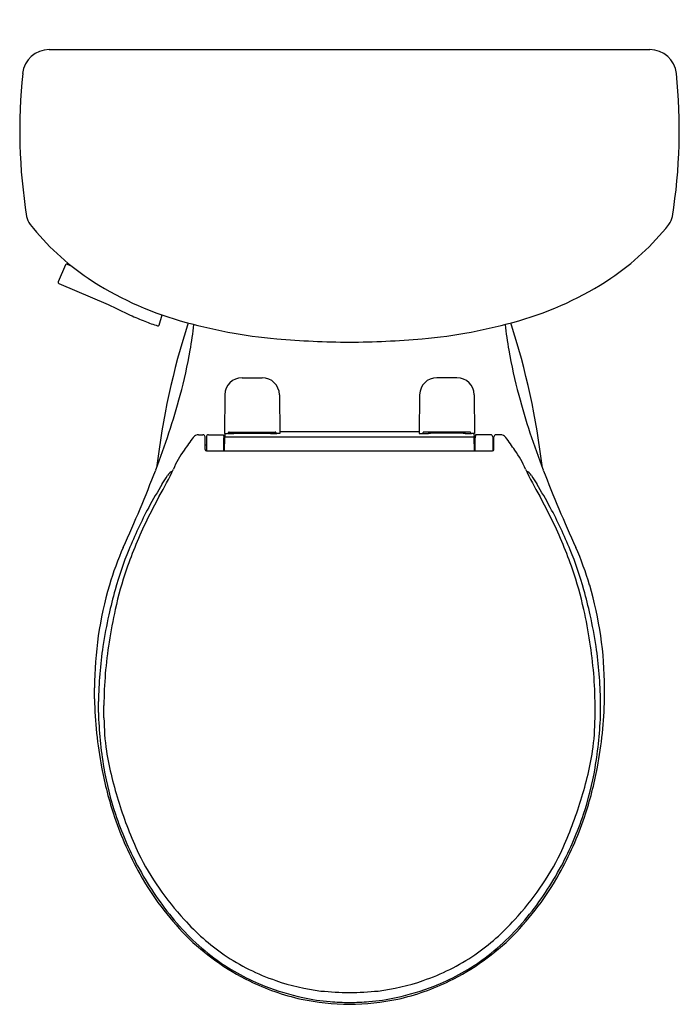
# Model space of a CAD drawing. Units: inches. Extents: x 6258.5 to 6277.2, y 166.8 to 194.6.
import ezdxf

# ---------------------------------------------------------------- set-up
doc = ezdxf.new("R2010")
doc.units = ezdxf.units.IN
doc.header["$LTSCALE"] = 0.64311
doc.header["$MEASUREMENT"] = 0
doc.layers.get('0').update_dxf_attribs({"color": 255, "linetype": 'CONTINUOUS'})
doc.layers.get('Defpoints').update_dxf_attribs({"linetype": 'CONTINUOUS'})
doc.styles.get("Standard").update_dxf_attribs({"font": 'txt', "width": 0.8})

msp = doc.modelspace()

# ---------------------------------------------------------------- linework, layer by layer
for p, q in [((6259.35, 193.762), (6276.32, 193.762)), ((6259.812, 187.685), (6259.61, 187.209)), ((6259.863, 187.706), (6259.979, 187.657)), ((6259.63, 187.157), (6261.019, 186.566)), ((6262.462, 185.988), (6262.54, 186.272)), ((6264.802, 184.501), (6265.369, 184.501)), ((6270.869, 184.501), (6270.302, 184.501)), ((6264.316, 184.02), (6264.306, 182.928)), ((6265.855, 184.02), (6265.864, 182.928)), ((6269.816, 184.02), (6269.806, 182.928)), ((6271.355, 184.02), (6271.364, 182.928)), ((6264.306, 182.928), (6264.385, 182.928)), ((6264.319, 182.928), (6264.312, 182.819)), ((6264.434, 182.964), (6265.736, 182.964)), ((6264.585, 182.964), (6264.585, 182.959)), ((6264.585, 182.959), (6265.585, 182.959)), ((6264.627, 182.931), (6265.544, 182.931)), ((6265.585, 182.964), (6265.585, 182.959)), ((6265.864, 182.928), (6265.786, 182.928)), ((6265.864, 182.983), (6269.807, 182.983)), ((6269.806, 182.928), (6269.885, 182.928)), ((6271.236, 182.964), (6269.934, 182.964)), ((6270.085, 182.964), (6270.085, 182.959)), ((6271.085, 182.959), (6270.085, 182.959)), ((6271.044, 182.931), (6270.127, 182.931)), ((6271.085, 182.964), (6271.085, 182.959)), ((6271.364, 182.928), (6271.286, 182.928)), ((6271.351, 182.928), (6271.359, 182.819)), ((6263.574, 182.891), (6263.694, 182.891)), ((6263.758, 182.476), (6263.756, 182.829)), ((6263.792, 182.829), (6263.792, 182.435)), ((6263.854, 182.891), (6264.276, 182.891)), ((6264.276, 182.891), (6264.282, 182.805)), ((6264.284, 182.434), (6264.282, 182.805)), ((6264.305, 182.434), (6264.312, 182.819)), ((6264.305, 182.434), (6264.305, 182.702)), ((6264.331, 182.831), (6271.34, 182.831)), ((6271.365, 182.434), (6271.359, 182.819)), ((6271.366, 182.434), (6271.366, 182.702)), ((6271.386, 182.434), (6271.389, 182.805)), ((6271.395, 182.891), (6271.389, 182.805)), ((6271.817, 182.891), (6271.395, 182.891)), ((6271.879, 182.829), (6271.879, 182.435)), ((6271.913, 182.476), (6271.914, 182.829)), ((6272.097, 182.891), (6271.976, 182.891)), ((6263.757, 182.608), (6263.792, 182.608)), ((6263.8, 182.434), (6271.871, 182.434)), ((6264.283, 182.608), (6264.305, 182.608)), ((6271.387, 182.608), (6271.366, 182.608)), ((6271.913, 182.608), (6271.879, 182.608)), ((6260.632, 175.432), (6260.632, 175.75)), ((6275.039, 175.432), (6275.039, 175.75)), ((6260.744, 175.054), (6260.744, 175.357)), ((6260.9, 174.895), (6260.9, 175.25)), ((6274.771, 174.895), (6274.771, 175.25)), ((6274.927, 175.054), (6274.927, 175.357))]:
    msp.add_line(p, q)
for centre, radius, start, end in [((6259.35, 193.012), 0.75, 90, 173.9707), ((6276.32, 193.012), 0.75, 6.0293, 90), ((6273.727, 191.493), 15.206, 173.9707, 189.2236), ((6261.944, 191.493), 15.206, 350.7764, 6.0293), ((6259.211, 189.136), 0.5, 189.2236, 218.2448), ((6276.46, 189.136), 0.5, 321.7552, 350.7764), ((6264.495, 193.301), 7.228, 218.2448, 236.0188), ((6271.176, 193.301), 7.228, 303.9812, 321.7552), ((6259.848, 187.67), 0.0394, 66.9, 156.9735), ((6259.646, 187.193), 0.0394, 156.9735, 246.9421), ((6265.622, 195.102), 9.352, 236.4627, 254.0484), ((6270.049, 195.102), 9.352, 285.9516, 303.5373), ((6293.628, 254.403), 75.268, 244.32658, 244.8536), ((6266.208, 196.417), 11.127, 245.7864, 248.1082), ((6263.229, 188.85), 2.995, 247.0178, 254.2447), ((6283.802, 179.438), 21.561, 162.1492, 173.2822), ((6262.426, 186.005), 0.0394, 254.2447, 334.365), ((6267.098, 200.162), 14.623, 253.9333, 264.8255), ((6251.583, 187.304), 11.928, 350.2085, 353.7442), ((6268.572, 200.162), 14.623, 275.1745, 286.0667), ((6284.088, 187.304), 11.928, 186.2558, 189.7915), ((6251.869, 179.438), 21.561, 6.7178, 17.8508), ((6268.091, 213.424), 27.921, 265.2516, 269.4756), ((6267.58, 213.424), 27.921, 270.5244, 274.7484), ((6248.719, 187.838), 14.84, 345.0378, 350.0573), ((6286.951, 187.838), 14.84, 189.9427, 194.9622), ((6264.802, 184.015), 0.486, 90, 179.5), ((6265.369, 184.015), 0.486, 0.5, 90), ((6270.302, 184.015), 0.486, 90, 179.5), ((6270.869, 184.015), 0.486, 0.5, 90), ((6242.649, 189.533), 21.142, 338.8224, 344.848), ((6293.021, 189.533), 21.142, 195.152, 201.1776), ((6264.382, 182.96), 0.0328, 274.4724, 353.2253), ((6264.502, 185.655), 2.727, 267.7549, 272.6371), ((6264.431, 182.942), 0.0215, 107.8993, 138.3111), ((6264.434, 182.93), 0.0338, 90.4729, 107.8993), ((6264.639, 183.024), 0.0935, 219.4756, 262.714), ((6265.532, 183.024), 0.0935, 277.286, 320.5244), ((6265.669, 185.655), 2.727, 267.3629, 272.2451), ((6265.736, 182.93), 0.0338, 72.1007, 89.5271), ((6265.74, 182.942), 0.0215, 41.6889, 72.1007), ((6265.789, 182.96), 0.0328, 186.7747, 265.5276), ((6269.882, 182.96), 0.0328, 274.4724, 353.2253), ((6270.002, 185.655), 2.727, 267.7549, 272.6371), ((6269.931, 182.942), 0.0215, 107.8993, 138.3111), ((6269.934, 182.93), 0.0338, 90.4729, 107.8993), ((6270.139, 183.024), 0.0935, 219.4756, 262.714), ((6271.032, 183.024), 0.0935, 277.286, 320.5244), ((6271.169, 185.655), 2.727, 267.3629, 272.2451), ((6271.236, 182.93), 0.0338, 72.1007, 89.5271), ((6271.24, 182.942), 0.0215, 41.6889, 72.1007), ((6271.289, 182.96), 0.0328, 186.7747, 265.5276), ((6270.897, 177.19), 9.354, 143.0277, 145.7706), ((6263.574, 182.704), 0.187, 90, 143.0277), ((6263.694, 182.829), 0.062, 0.3015, 90), ((6263.854, 182.829), 0.062, 90, 180), ((6264.325, 182.702), 0.02, 136.7944, 180), ((6264.331, 182.812), 0.019, 90, 179.008), ((6271.34, 182.812), 0.019, 0.992, 90), ((6271.346, 182.702), 0.02, 0, 43.2056), ((6271.817, 182.829), 0.062, 0, 90), ((6271.976, 182.829), 0.062, 90, 179.6985), ((6272.097, 182.704), 0.187, 36.9723, 90), ((6264.773, 177.19), 9.354, 34.2294, 36.9723), ((6265.206, 180.952), 2.534, 143.7165, 157.6317), ((6263.8, 182.476), 0.042, 180.3015, 270), ((6271.871, 182.476), 0.042, 270, 359.6985), ((6270.464, 180.952), 2.534, 22.3683, 36.2835), ((6222.386, 197.413), 42.884, 335.6202, 338.785), ((6252.622, 186.852), 11.368, 329.9589, 334.2698), ((6262.994, 181.551), 0.351, 116.3446, 148.167), ((6283.048, 186.852), 11.368, 205.7302, 210.0411), ((6272.677, 181.551), 0.351, 31.833, 63.6554), ((6313.284, 197.413), 42.884, 201.215, 204.3798), ((6197.52, 222.198), 76.713, 327.9594, 328.16704), ((6338.15, 222.198), 76.713, 211.83296, 212.0406), ((6272.06, 175.547), 11.221, 147.9594, 151.8659), ((6263.61, 175.547), 11.221, 28.1341, 32.0406), ((6277.222, 173.185), 16.777, 151.6148, 154.2458), ((6258.448, 173.185), 16.777, 25.7542, 28.3852), ((6273.592, 174.727), 12.959, 151.8659, 157.7135), ((6262.078, 174.727), 12.959, 22.2865, 28.1341), ((6273.212, 175.043), 12.358, 153.9246, 160.8572), ((6262.458, 175.043), 12.358, 19.1428, 26.0754), ((6269.496, 176.139), 8.807, 156.0698, 163.4696), ((6271.002, 175.789), 10.159, 157.7135, 164.4384), ((6264.669, 175.789), 10.159, 15.5616, 22.2865), ((6266.175, 176.139), 8.807, 16.5304, 23.9302), ((6271.653, 175.645), 10.687, 161.1666, 167.5042), ((6264.018, 175.645), 10.687, 12.4958, 18.8334), ((6271.124, 175.703), 10.492, 163.7167, 179.744), ((6274.29, 174.873), 13.572, 164.4384, 167.5291), ((6261.38, 174.873), 13.572, 12.4709, 15.5616), ((6264.547, 175.703), 10.492, 0.256, 16.2833), ((6275.766, 174.734), 14.9, 167.5042, 171.1081), ((6259.905, 174.734), 14.9, 8.8919, 12.4958), ((6274.375, 174.855), 13.659, 167.5291, 171.3206), ((6261.296, 174.855), 13.659, 8.6794, 12.4709), ((6272.358, 175.187), 11.616, 171.4417, 179.1623), ((6273.015, 175.164), 12.116, 171.1081, 179.5971), ((6262.656, 175.164), 12.116, 0.4029, 8.8919), ((6263.312, 175.187), 11.616, 0.8377, 8.5583), ((6272.723, 175.714), 12.094, 181.3363, 190.5208), ((6262.947, 175.714), 12.094, 349.4792, 358.6637), ((6271.592, 175.334), 10.852, 181.4795, 189.829), ((6268.149, 174.963), 7.249, 180.5371, 187.9386), ((6267.522, 174.963), 7.249, 352.0614, 359.4629), ((6264.078, 175.334), 10.852, 350.171, 358.5205), ((6270.85, 175.606), 10.017, 189.4435, 198.1479), ((6264.821, 175.606), 10.017, 341.8521, 350.5565), ((6271.121, 175.436), 10.469, 190.6235, 198.591), ((6270.002, 175.071), 9.241, 189.9081, 198.2188), ((6265.668, 175.071), 9.241, 341.7812, 350.0919), ((6264.549, 175.436), 10.469, 341.409, 349.3765), ((6271.873, 175.738), 11.032, 197.1465, 205.0354), ((6263.797, 175.738), 11.032, 334.9646, 342.8535), ((6270.137, 175.105), 9.43, 198.591, 209.2752), ((6269.945, 175.052), 9.18, 198.2188, 208.1616), ((6265.534, 175.105), 9.43, 330.7248, 341.409), ((6265.726, 175.052), 9.18, 331.8384, 341.7812), ((6269.109, 174.695), 8.09, 206.6296, 222.7184), ((6266.562, 174.695), 8.09, 317.2816, 333.3704), ((6269.945, 175.052), 9.18, 208.1616, 219.053), ((6265.726, 175.052), 9.18, 320.947, 331.8384), ((6269.137, 174.544), 8.283, 209.2752, 224.3601), ((6266.534, 174.544), 8.283, 315.6399, 330.7248), ((6268.036, 173.504), 6.722, 219.053, 234.0978), ((6267.964, 173.506), 6.442, 221.8497, 235.2708), ((6267.706, 173.506), 6.442, 304.7292, 318.1503), ((6267.634, 173.504), 6.722, 305.9022, 320.947), ((6268.018, 173.589), 6.817, 225.1991, 243.8117), ((6267.653, 173.589), 6.817, 296.1883, 314.8009), ((6267.78, 173.374), 6.23, 235.9733, 251.022), ((6267.89, 173.374), 6.23, 288.978, 304.0267), ((6267.724, 173.14), 6.245, 234.4628, 248.6231), ((6267.947, 173.14), 6.245, 291.3769, 305.5372), ((6267.892, 173.325), 6.524, 243.7777, 257.391), ((6267.834, 173.551), 6.415, 251.0837, 262.7647), ((6267.837, 173.551), 6.415, 277.2353, 288.9163), ((6267.779, 173.325), 6.524, 282.609, 296.2223), ((6267.955, 173.713), 6.862, 248.5695, 257.9092), ((6268.098, 178.895), 11.757, 264.7696, 268.7204), ((6267.573, 178.895), 11.757, 271.2796, 275.2304), ((6267.716, 173.713), 6.862, 282.0908, 291.4305), ((6267.946, 174.283), 7.472, 258.5888, 269.1507), ((6267.838, 173.166), 6.303, 257.911, 264.9714), ((6267.894, 174.388), 7.525, 265.3622, 269.5562), ((6267.725, 174.283), 7.472, 270.8493, 281.4112), ((6267.777, 174.388), 7.525, 270.4438, 274.6378), ((6267.833, 173.166), 6.303, 275.0286, 282.089)]:
    msp.add_arc(centre, radius, start, end)

# ---------------------------------------------------------------- texts
at = {"layer": 'Defpoints'}
for tag, p, s in [('MODELNUMBER', (6267.825, 194.606), 'K-31641-DRY'), ('TRADENAME', (6267.825, 194.605), 'CIMARRON'), ('PRODUCT', (6267.825, 194.603), 'TOILET')]:
    msp.add_attdef(tag, p, s, height=0.001, dxfattribs=at)

doc.saveas('drawing.dxf')
